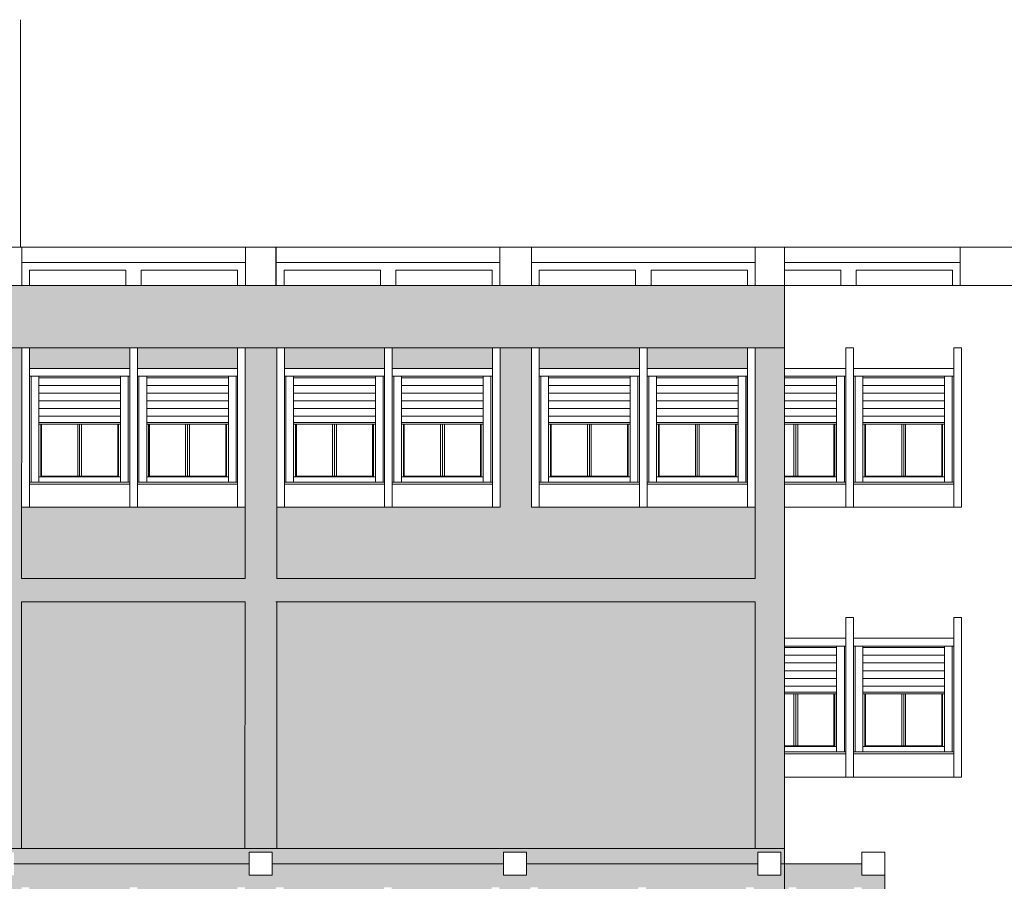
# Model space of a CAD drawing. Extents: x 2505180 to 2506923, y 4551361 to 4551459.
# Drawn here: x 2505265 to 2505278, y 4551392 to 4551403 of the extents above; entities that cross this region are included whole.
import ezdxf

# ---------------------------------------------------------------- set-up
doc = ezdxf.new("R2010")
doc.units = 0
doc.header["$MEASUREMENT"] = 0
doc.layers.get('0').update_dxf_attribs({"linetype": 'CONTINUOUS', "lineweight": 5})

msp = doc.modelspace()

# ---------------------------------------------------------------- hatches: boundary and pattern name
at = {"lineweight": 5}
for color, points in [(254, [(2505275.01492, 4551399.81783), (2505258.11992, 4551399.81783), (2505258.11992, 4551399.01283), (2505275.01492, 4551399.01283)]), (254, [(2505268.42438, 4551399.01283), (2505268.01492, 4551399.01283), (2505268.01492, 4551396.01783), (2505265.11492, 4551396.01783), (2505265.11742, 4551399.01283), (2505264.71046, 4551399.01283), (2505264.71492, 4551396.01783), (2505258.51492, 4551396.01783), (2505258.51492, 4551396.94283), (2505258.51492, 4551399.01283), (2505258.11992, 4551399.01283), (2505258.11992, 4551392.51783), (2505258.51492, 4551392.51783), (2505258.51492, 4551395.71783), (2505264.71537, 4551395.71783), (2505264.72013, 4551392.51783), (2505265.112, 4551392.51783), (2505265.11467, 4551395.71783), (2505268.01467, 4551395.71783), (2505268.012, 4551392.51783), (2505268.42438, 4551392.51783), (2505268.42438, 4551395.71783), (2505274.63133, 4551395.71783), (2505274.63133, 4551392.51783), (2505275.01492, 4551392.51783), (2505275.01492, 4551399.01283), (2505274.63133, 4551399.01283), (2505274.63133, 4551396.94283), (2505274.63133, 4551396.01783), (2505268.42438, 4551396.01783)]), (254, [(2505275.01492, 4551392.51783), (2505258.11992, 4551392.51783), (2505258.11992, 4551392.46783), (2505258.31492, 4551392.46783), (2505258.31492, 4551392.31783), (2505261.36492, 4551392.31783), (2505261.36492, 4551392.46825), (2505261.66492, 4551392.46825), (2505261.66492, 4551392.31825), (2505264.71492, 4551392.31825), (2505264.71492, 4551392.46783), (2505265.01492, 4551392.46783), (2505265.01492, 4551392.31783), (2505268.06492, 4551392.31783), (2505268.06492, 4551392.46783), (2505268.36492, 4551392.46783), (2505268.36492, 4551392.31783), (2505271.36492, 4551392.31783), (2505271.36492, 4551392.46783), (2505271.66492, 4551392.46783), (2505271.66492, 4551392.31783), (2505274.66492, 4551392.31783), (2505274.66492, 4551392.46783), (2505274.96492, 4551392.46783), (2505274.96492, 4551392.31783), (2505275.01492, 4551392.31783)]), (41, [(2505263.21492, 4551392.01283), (2505263.31492, 4551392.01283), (2505263.31492, 4551391.74283), (2505264.61492, 4551391.74283), (2505264.61492, 4551392.01283), (2505264.71492, 4551392.01283), (2505264.71492, 4551389.17075), (2505265.11492, 4551389.17075), (2505265.11492, 4551392.01283), (2505265.21492, 4551392.01283), (2505265.21492, 4551391.74283), (2505266.51492, 4551391.74283), (2505266.51492, 4551392.01283), (2505266.61492, 4551392.01283), (2505266.61492, 4551391.74283), (2505267.91492, 4551391.74283), (2505267.91492, 4551392.01283), (2505268.01492, 4551392.01283), (2505268.01492, 4551389.17075), (2505268.41492, 4551389.17075), (2505268.41492, 4551392.01283), (2505268.51492, 4551392.01283), (2505268.51492, 4551391.74283), (2505269.81492, 4551391.74283), (2505269.81492, 4551392.01283), (2505269.91492, 4551392.01283), (2505269.91492, 4551391.74283), (2505271.21492, 4551391.74283), (2505271.21492, 4551392.01283), (2505271.31492, 4551392.01283), (2505271.31492, 4551389.17075), (2505271.71492, 4551389.17075), (2505271.71492, 4551392.01283), (2505271.81492, 4551392.01283), (2505271.81492, 4551391.74283), (2505273.11492, 4551391.74283), (2505273.11492, 4551392.01283), (2505273.21492, 4551392.01283), (2505273.21492, 4551391.74283), (2505274.51492, 4551391.74283), (2505274.51492, 4551392.01283), (2505274.61492, 4551392.01283), (2505274.61492, 4551389.17075), (2505275.06492, 4551389.17075), (2505275.06492, 4551392.01283), (2505275.16492, 4551392.01283), (2505275.16492, 4551391.74283), (2505275.91492, 4551391.74283), (2505275.91492, 4551392.01283), (2505276.01492, 4551392.01283), (2505276.01492, 4551389.17075), (2505276.31492, 4551389.17075), (2505276.31492, 4551392.16783), (2505276.01492, 4551392.16783), (2505276.01492, 4551392.31783), (2505274.96492, 4551392.31783), (2505274.96492, 4551392.16783), (2505274.66492, 4551392.16783), (2505274.66492, 4551392.31783), (2505271.66492, 4551392.31783), (2505271.66492, 4551392.16783), (2505271.36492, 4551392.16783), (2505271.36492, 4551392.31783), (2505268.36492, 4551392.31783), (2505268.36492, 4551392.16783), (2505268.06492, 4551392.16783), (2505268.06492, 4551392.31783), (2505265.01492, 4551392.31783), (2505265.01492, 4551392.16783), (2505264.71492, 4551392.16783), (2505264.71492, 4551392.31825), (2505261.66492, 4551392.31825), (2505261.66492, 4551392.16825), (2505261.36492, 4551392.16825), (2505261.36492, 4551392.31783), (2505258.31492, 4551392.31783), (2505258.31492, 4551392.16783), (2505258.01492, 4551392.16783), (2505258.01492, 4551392.31783), (2505257.11992, 4551392.31783), (2505257.11992, 4551392.16783), (2505256.81992, 4551392.16783), (2505256.81992, 4551389.17075), (2505257.11992, 4551389.17075), (2505257.11992, 4551392.01283), (2505257.21992, 4551392.01283), (2505257.21992, 4551391.74283), (2505257.96992, 4551391.74283), (2505257.96992, 4551392.01283), (2505258.06992, 4551392.01283), (2505258.06992, 4551389.17075), (2505258.51492, 4551389.17075), (2505258.51492, 4551392.01283), (2505258.61492, 4551392.01283), (2505258.61492, 4551391.74283), (2505259.91492, 4551391.74283), (2505259.91492, 4551392.01283), (2505260.01492, 4551392.01283), (2505260.01492, 4551391.74283), (2505261.31492, 4551391.74283), (2505261.31492, 4551392.01283), (2505261.41492, 4551392.01283), (2505261.41492, 4551389.17075), (2505261.81492, 4551389.17075), (2505261.81492, 4551392.01283), (2505261.91492, 4551392.01283), (2505261.91492, 4551391.74283), (2505263.21492, 4551391.74283)])]:
    msp.add_hatch(color=color, dxfattribs=at).paths.add_polyline_path(points)
h = msp.add_hatch(color=41, dxfattribs=at)
h.paths.add_polyline_path([(2505264.71354, 4551396.94283), (2505261.81046, 4551396.94283), (2505261.81046, 4551399.01283), (2505261.4035, 4551399.01283), (2505261.4035, 4551396.94283), (2505258.51492, 4551396.94283), (2505258.51492, 4551396.01783), (2505264.71492, 4551396.01783)])
h.paths.add_polyline_path([(2505268.01492, 4551396.94283), (2505265.11569, 4551396.94283), (2505265.11492, 4551396.01783), (2505268.01492, 4551396.01783)])
h.paths.add_polyline_path([(2505274.63133, 4551396.94283), (2505271.73133, 4551396.94283), (2505271.73133, 4551399.01283), (2505271.32438, 4551399.01283), (2505271.32438, 4551396.94283), (2505268.42438, 4551396.94283), (2505268.42438, 4551396.01783), (2505274.63133, 4551396.01783)])
h.paths.add_polyline_path([(2505273.13133, 4551399.01283), (2505271.83133, 4551399.01283), (2505271.83133, 4551398.74283), (2505273.13133, 4551398.74283)])
h.paths.add_polyline_path([(2505274.53133, 4551399.01283), (2505273.23133, 4551399.01283), (2505273.23133, 4551398.74283), (2505274.53133, 4551398.74283)])
h.paths.add_polyline_path([(2505271.22438, 4551399.01283), (2505271.21492, 4551399.01283), (2505269.92438, 4551399.01283), (2505269.92438, 4551398.74283), (2505271.22438, 4551398.74283)])
h.paths.add_polyline_path([(2505269.82438, 4551399.01283), (2505268.52438, 4551399.01283), (2505268.52438, 4551398.74283), (2505269.82438, 4551398.74283)], flags=17)
h.paths.add_polyline_path([(2505267.91742, 4551399.01283), (2505266.61742, 4551399.01283), (2505266.61742, 4551398.74283), (2505267.91742, 4551398.74283)])
h.paths.add_polyline_path([(2505266.51742, 4551399.01283), (2505265.21742, 4551399.01283), (2505265.21742, 4551398.74283), (2505266.51742, 4551398.74283)])
h.paths.add_polyline_path([(2505264.61046, 4551399.01283), (2505263.31046, 4551399.01283), (2505263.31046, 4551398.74283), (2505264.61046, 4551398.74283)])
h.paths.add_polyline_path([(2505263.21046, 4551399.01283), (2505261.91046, 4551399.01283), (2505261.91046, 4551398.74283), (2505263.21046, 4551398.74283)])
h.paths.add_polyline_path([(2505261.3035, 4551399.01283), (2505260.0035, 4551399.01283), (2505260.0035, 4551398.74283), (2505261.3035, 4551398.74283)], flags=17)
h.paths.add_polyline_path([(2505259.9035, 4551399.01283), (2505258.6035, 4551399.01283), (2505258.6035, 4551398.74283), (2505259.9035, 4551398.74283)], flags=17)
at = {"lineweight": 5, "true_color": 0xeada61}
h = msp.add_hatch(color=53, dxfattribs=at)
h.dxf.hatch_style = 1
h.paths.add_polyline_path([(2505264.71492, 4551395.71783), (2505258.51492, 4551395.71783), (2505258.51492, 4551392.51783), (2505264.71492, 4551392.51783)])
h.paths.add_polyline_path([(2505274.63133, 4551395.71783), (2505268.42438, 4551395.71783), (2505268.42438, 4551392.51783), (2505274.63133, 4551392.51783)])
at = {"lineweight": 5, "true_color": 0xad9625}
msp.add_hatch(color=54, dxfattribs=at).paths.add_polyline_path([(2505268.01467, 4551395.71783), (2505265.11492, 4551395.71783), (2505265.11492, 4551392.51783), (2505268.012, 4551392.51783)])

# ---------------------------------------------------------------- linework, layer by layer
at = {"color": 253, "lineweight": 5}
for p, q in [((2505265.09966, 4551403.26783), (2505265.09966, 4551400.31783)), ((2505281.61492, 4551400.31783), (2505275.01492, 4551400.31783)), ((2505277.29399, 4551399.81783), (2505277.29399, 4551400.31783)), ((2505275.01492, 4551400.11783), (2505277.29399, 4551400.11783)), ((2505275.01492, 4551400.11783), (2505277.29399, 4551400.11783)), ((2505275.74399, 4551400.01783), (2505275.01492, 4551400.01783)), ((2505275.74399, 4551399.81783), (2505275.74399, 4551400.01783)), ((2505275.94399, 4551400.01783), (2505277.19399, 4551400.01783)), ((2505275.94399, 4551399.81783), (2505275.94399, 4551400.01783)), ((2505277.19399, 4551399.81783), (2505277.19399, 4551400.01783)), ((2505281.61492, 4551399.81783), (2505258.11992, 4551399.81783)), ((2505275.90977, 4551399.01283), (2505275.80977, 4551399.01283)), ((2505275.90977, 4551399.01283), (2505275.80977, 4551399.01283)), ((2505275.80977, 4551399.01283), (2505275.90977, 4551399.01283)), ((2505275.80977, 4551399.01283), (2505275.80977, 4551396.94283)), ((2505275.80977, 4551396.94283), (2505275.80977, 4551399.01283)), ((2505275.80977, 4551399.01283), (2505275.90977, 4551399.01283)), ((2505275.90977, 4551399.01283), (2505275.90977, 4551396.94283)), ((2505275.90977, 4551396.94283), (2505275.90977, 4551399.01283)), ((2505277.20977, 4551399.01283), (2505277.30977, 4551399.01283)), ((2505277.20977, 4551399.01283), (2505277.30977, 4551399.01283)), ((2505277.20977, 4551396.94283), (2505277.20977, 4551399.01283)), ((2505277.30977, 4551396.94283), (2505277.30977, 4551399.01283)), ((2505275.80977, 4551398.74283), (2505275.01492, 4551398.74283)), ((2505275.80977, 4551398.64283), (2505275.01492, 4551398.64283)), ((2505275.68977, 4551398.64283), (2505275.68977, 4551397.26783)), ((2505275.78977, 4551398.64283), (2505275.78977, 4551397.26783)), ((2505277.20977, 4551398.74283), (2505275.90977, 4551398.74283)), ((2505277.20977, 4551398.64283), (2505275.90977, 4551398.64283)), ((2505275.92977, 4551398.64283), (2505275.92977, 4551397.26783)), ((2505276.02977, 4551398.64283), (2505276.02977, 4551397.26783)), ((2505277.08977, 4551398.64283), (2505277.08977, 4551397.26783)), ((2505277.18977, 4551398.64283), (2505277.18977, 4551397.26783)), ((2505275.68977, 4551398.62283), (2505275.01492, 4551398.62283)), ((2505275.68977, 4551398.52283), (2505275.01492, 4551398.52283)), ((2505277.08977, 4551398.62283), (2505276.02977, 4551398.62283)), ((2505277.08977, 4551398.52283), (2505276.02977, 4551398.52283)), ((2505275.68977, 4551398.42283), (2505275.01492, 4551398.42283)), ((2505277.08977, 4551398.42283), (2505276.02977, 4551398.42283)), ((2505275.68977, 4551398.32283), (2505275.01492, 4551398.32283)), ((2505277.08977, 4551398.32283), (2505276.02977, 4551398.32283)), ((2505275.68977, 4551398.22283), (2505275.01492, 4551398.22283)), ((2505275.68977, 4551398.12283), (2505275.01492, 4551398.12283)), ((2505277.08977, 4551398.22283), (2505276.02977, 4551398.22283)), ((2505277.08977, 4551398.12283), (2505276.02977, 4551398.12283)), ((2505275.68977, 4551398.04283), (2505275.01492, 4551398.04283)), ((2505275.68977, 4551398.02283), (2505275.01492, 4551398.02283)), ((2505275.13477, 4551398.02283), (2505275.13477, 4551397.34783)), ((2505275.15977, 4551398.02283), (2505275.15977, 4551397.34783)), ((2505275.18477, 4551398.02283), (2505275.18477, 4551397.34783)), ((2505275.65477, 4551398.02283), (2505275.65477, 4551397.34783)), ((2505275.66477, 4551398.02283), (2505275.66477, 4551397.33783)), ((2505277.08977, 4551398.04283), (2505276.02977, 4551398.04283)), ((2505277.08977, 4551398.02283), (2505276.02977, 4551398.02283)), ((2505276.05477, 4551398.02283), (2505276.05477, 4551397.33783)), ((2505276.06477, 4551398.02283), (2505276.06477, 4551397.34783)), ((2505276.53477, 4551398.02283), (2505276.53477, 4551397.34783)), ((2505276.55977, 4551398.02283), (2505276.55977, 4551397.34783)), ((2505276.58477, 4551398.02283), (2505276.58477, 4551397.34783)), ((2505277.05477, 4551398.02283), (2505277.05477, 4551397.34783)), ((2505277.06477, 4551398.02283), (2505277.06477, 4551397.33783)), ((2505275.01492, 4551397.34783), (2505275.65477, 4551397.34783)), ((2505275.01492, 4551397.33783), (2505275.68977, 4551397.33783)), ((2505275.01492, 4551397.26783), (2505275.80977, 4551397.26783)), ((2505275.01492, 4551397.24283), (2505275.80977, 4551397.24283)), ((2505275.90977, 4551397.26783), (2505277.20977, 4551397.26783)), ((2505275.90977, 4551397.24283), (2505277.20977, 4551397.24283)), ((2505276.02977, 4551397.33783), (2505277.08977, 4551397.33783)), ((2505276.06477, 4551397.34783), (2505277.05477, 4551397.34783)), ((2505275.01492, 4551396.94283), (2505275.90977, 4551396.94283)), ((2505275.80977, 4551396.94283), (2505277.30977, 4551396.94283)), ((2505275.90977, 4551395.51283), (2505275.80977, 4551395.51283)), ((2505275.80977, 4551395.51283), (2505275.90977, 4551395.51283)), ((2505275.90977, 4551395.51283), (2505275.80977, 4551395.51283)), ((2505275.80977, 4551395.51283), (2505275.90977, 4551395.51283)), ((2505275.80977, 4551395.51283), (2505275.80977, 4551393.44283)), ((2505275.80977, 4551393.44283), (2505275.80977, 4551395.51283)), ((2505275.90977, 4551395.51283), (2505275.90977, 4551393.44283)), ((2505275.90977, 4551393.44283), (2505275.90977, 4551395.51283)), ((2505277.20977, 4551395.51283), (2505277.30977, 4551395.51283)), ((2505277.20977, 4551395.51283), (2505277.30977, 4551395.51283)), ((2505277.20977, 4551393.44283), (2505277.20977, 4551395.51283)), ((2505277.30977, 4551393.44283), (2505277.30977, 4551395.51283)), ((2505275.80977, 4551395.24283), (2505275.01492, 4551395.24283)), ((2505277.20977, 4551395.24283), (2505275.90977, 4551395.24283)), ((2505275.80977, 4551395.14283), (2505275.01492, 4551395.14283)), ((2505275.68977, 4551395.12283), (2505275.01492, 4551395.12283)), ((2505275.68977, 4551395.14283), (2505275.68977, 4551393.76783)), ((2505275.78977, 4551395.14283), (2505275.78977, 4551393.76783)), ((2505277.20977, 4551395.14283), (2505275.90977, 4551395.14283)), ((2505275.92977, 4551395.14283), (2505275.92977, 4551393.76783)), ((2505276.02977, 4551395.14283), (2505276.02977, 4551393.76783)), ((2505277.08977, 4551395.12283), (2505276.02977, 4551395.12283)), ((2505277.08977, 4551395.14283), (2505277.08977, 4551393.76783)), ((2505277.18977, 4551395.14283), (2505277.18977, 4551393.76783)), ((2505275.68977, 4551395.02283), (2505275.01492, 4551395.02283)), ((2505277.08977, 4551395.02283), (2505276.02977, 4551395.02283)), ((2505275.68977, 4551394.92283), (2505275.01492, 4551394.92283)), ((2505275.68977, 4551394.82283), (2505275.01492, 4551394.82283)), ((2505277.08977, 4551394.92283), (2505276.02977, 4551394.92283)), ((2505277.08977, 4551394.82283), (2505276.02977, 4551394.82283)), ((2505275.68977, 4551394.72283), (2505275.01492, 4551394.72283)), ((2505277.08977, 4551394.72283), (2505276.02977, 4551394.72283)), ((2505275.68977, 4551394.62283), (2505275.01492, 4551394.62283)), ((2505275.68977, 4551394.54283), (2505275.01492, 4551394.54283)), ((2505277.08977, 4551394.62283), (2505276.02977, 4551394.62283)), ((2505277.08977, 4551394.54283), (2505276.02977, 4551394.54283)), ((2505275.68977, 4551394.52283), (2505275.01492, 4551394.52283)), ((2505275.13477, 4551394.52283), (2505275.13477, 4551393.84783)), ((2505275.15977, 4551394.52283), (2505275.15977, 4551393.84783)), ((2505275.18477, 4551394.52283), (2505275.18477, 4551393.84783)), ((2505275.65477, 4551394.52283), (2505275.65477, 4551393.84783)), ((2505275.66477, 4551394.52283), (2505275.66477, 4551393.83783)), ((2505277.08977, 4551394.52283), (2505276.02977, 4551394.52283)), ((2505276.05477, 4551394.52283), (2505276.05477, 4551393.83783)), ((2505276.06477, 4551394.52283), (2505276.06477, 4551393.84783)), ((2505276.53477, 4551394.52283), (2505276.53477, 4551393.84783)), ((2505276.55977, 4551394.52283), (2505276.55977, 4551393.84783)), ((2505276.58477, 4551394.52283), (2505276.58477, 4551393.84783)), ((2505277.05477, 4551394.52283), (2505277.05477, 4551393.84783)), ((2505277.06477, 4551394.52283), (2505277.06477, 4551393.83783)), ((2505275.01492, 4551393.84783), (2505275.65477, 4551393.84783)), ((2505275.01492, 4551393.83783), (2505275.68977, 4551393.83783)), ((2505276.02977, 4551393.83783), (2505277.08977, 4551393.83783)), ((2505276.06477, 4551393.84783), (2505277.05477, 4551393.84783)), ((2505275.01492, 4551393.76783), (2505275.80977, 4551393.76783)), ((2505275.01492, 4551393.74283), (2505275.80977, 4551393.74283)), ((2505275.90977, 4551393.76783), (2505277.20977, 4551393.76783)), ((2505275.90977, 4551393.74283), (2505277.20977, 4551393.74283)), ((2505275.01492, 4551393.44283), (2505275.90977, 4551393.44283)), ((2505275.80977, 4551393.44283), (2505277.30977, 4551393.44283))]:
    msp.add_line(p, q, dxfattribs=at)
at = {"lineweight": 5}
for p, q in [((2505275.01492, 4551400.31783), (2505258.11992, 4551400.31783)), ((2505265.11742, 4551399.81783), (2505265.11742, 4551400.31783)), ((2505268.01742, 4551399.81783), (2505268.01742, 4551400.31783)), ((2505268.41242, 4551399.81783), (2505268.41242, 4551400.31783)), ((2505268.41742, 4551399.81783), (2505268.41742, 4551400.31783)), ((2505271.31938, 4551399.81783), (2505271.31938, 4551400.31783)), ((2505271.73133, 4551399.81783), (2505271.73133, 4551400.31783)), ((2505274.63133, 4551399.81783), (2505274.63133, 4551400.31783)), ((2505275.01492, 4551392.31783), (2505275.01492, 4551400.31783)), ((2505268.01742, 4551400.11783), (2505265.11742, 4551400.11783)), ((2505268.41938, 4551400.11783), (2505271.31938, 4551400.11783)), ((2505271.73133, 4551400.11783), (2505274.63133, 4551400.11783)), ((2505275.01492, 4551400.11783), (2505275.81492, 4551400.11783)), ((2505266.46742, 4551400.01783), (2505265.21742, 4551400.01783)), ((2505265.21742, 4551399.81783), (2505265.21742, 4551400.01783)), ((2505266.46742, 4551400.01783), (2505266.46742, 4551399.81783)), ((2505267.91742, 4551400.01783), (2505266.66742, 4551400.01783)), ((2505266.66742, 4551400.01783), (2505266.66742, 4551399.81783)), ((2505267.91742, 4551399.81783), (2505267.91742, 4551400.01783)), ((2505268.51938, 4551400.01783), (2505269.76938, 4551400.01783)), ((2505268.51938, 4551399.81783), (2505268.51938, 4551400.01783)), ((2505269.76938, 4551400.01783), (2505269.76938, 4551399.81783)), ((2505269.96938, 4551400.01783), (2505271.21938, 4551400.01783)), ((2505269.96938, 4551400.01783), (2505269.96938, 4551399.81783)), ((2505271.21938, 4551399.81783), (2505271.21938, 4551400.01783)), ((2505271.83133, 4551400.01783), (2505273.08133, 4551400.01783)), ((2505271.83133, 4551399.81783), (2505271.83133, 4551400.01783)), ((2505273.08133, 4551400.01783), (2505273.08133, 4551399.81783)), ((2505273.28133, 4551400.01783), (2505274.53133, 4551400.01783)), ((2505273.28133, 4551400.01783), (2505273.28133, 4551399.81783)), ((2505274.53142, 4551399.81783), (2505274.53142, 4551400.01783)), ((2505275.81492, 4551399.81783), (2505275.01492, 4551399.81783)), ((2505275.01492, 4551399.01283), (2505258.11992, 4551399.01283)), ((2505265.11742, 4551399.01283), (2505265.11492, 4551396.01783)), ((2505265.26492, 4551399.01283), (2505265.16492, 4551399.01283)), ((2505265.21742, 4551399.01283), (2505265.21742, 4551396.94283)), ((2505266.26742, 4551399.01283), (2505266.36742, 4551399.01283)), ((2505266.51742, 4551399.01283), (2505266.51742, 4551396.94283)), ((2505266.51742, 4551396.94283), (2505266.51742, 4551399.01283)), ((2505266.66492, 4551399.01283), (2505266.56492, 4551399.01283)), ((2505266.56492, 4551399.01283), (2505266.66492, 4551399.01283)), ((2505266.61742, 4551399.01283), (2505266.61742, 4551396.94283)), ((2505266.61742, 4551396.94283), (2505266.61742, 4551399.01283)), ((2505266.86742, 4551399.01283), (2505266.76742, 4551399.01283)), ((2505266.86742, 4551399.01283), (2505266.76742, 4551399.01283)), ((2505267.91742, 4551396.94283), (2505267.91742, 4551399.01283)), ((2505268.01492, 4551396.01783), (2505268.01492, 4551399.01283)), ((2505268.26742, 4551399.01283), (2505268.16742, 4551399.01283)), ((2505268.16742, 4551399.01283), (2505268.26742, 4551399.01283)), ((2505268.26742, 4551399.01283), (2505268.16742, 4551399.01283)), ((2505268.16742, 4551399.01283), (2505268.26742, 4551399.01283)), ((2505268.42438, 4551396.01783), (2505268.42438, 4551399.01283)), ((2505268.52438, 4551396.94283), (2505268.52438, 4551399.01283)), ((2505269.82438, 4551399.01283), (2505269.82438, 4551396.94283)), ((2505269.82438, 4551396.94283), (2505269.82438, 4551399.01283)), ((2505269.92438, 4551399.01283), (2505269.92438, 4551396.94283)), ((2505269.92438, 4551396.94283), (2505269.92438, 4551399.01283)), ((2505271.21492, 4551399.01283), (2505271.31492, 4551399.01283)), ((2505271.21492, 4551399.01283), (2505271.31492, 4551399.01283)), ((2505271.22438, 4551399.01283), (2505271.22438, 4551396.94283)), ((2505271.32438, 4551399.01283), (2505271.32438, 4551396.94283)), ((2505271.81492, 4551399.01283), (2505271.71492, 4551399.01283)), ((2505271.73133, 4551396.94283), (2505271.73133, 4551399.01283)), ((2505271.83133, 4551396.94283), (2505271.83133, 4551399.01283)), ((2505273.21492, 4551399.01283), (2505273.11492, 4551399.01283)), ((2505273.11492, 4551399.01283), (2505273.21492, 4551399.01283)), ((2505273.13133, 4551399.01283), (2505273.13133, 4551396.94283)), ((2505273.13133, 4551396.94283), (2505273.13133, 4551399.01283)), ((2505273.23133, 4551399.01283), (2505273.23133, 4551396.94283)), ((2505273.23133, 4551396.94283), (2505273.23133, 4551399.01283)), ((2505274.50977, 4551399.01283), (2505274.40977, 4551399.01283)), ((2505274.50977, 4551399.01283), (2505274.40977, 4551399.01283)), ((2505274.51492, 4551399.01283), (2505274.61492, 4551399.01283)), ((2505274.53133, 4551399.01283), (2505274.53133, 4551396.94283)), ((2505274.63133, 4551399.01283), (2505274.63133, 4551396.94283)), ((2505266.51742, 4551398.74283), (2505265.21742, 4551398.74283)), ((2505266.51742, 4551398.64283), (2505265.21742, 4551398.64283)), ((2505265.23742, 4551398.64283), (2505265.23742, 4551397.26783)), ((2505265.33742, 4551398.64283), (2505265.33742, 4551397.26783)), ((2505266.39742, 4551398.64283), (2505266.39742, 4551397.26783)), ((2505266.49742, 4551398.64283), (2505266.49742, 4551397.26783)), ((2505267.91742, 4551398.74283), (2505266.61742, 4551398.74283)), ((2505267.91742, 4551398.64283), (2505266.61742, 4551398.64283)), ((2505266.63742, 4551398.64283), (2505266.63742, 4551397.26783)), ((2505266.73742, 4551398.64283), (2505266.73742, 4551397.26783)), ((2505267.79742, 4551398.64283), (2505267.79742, 4551397.26783)), ((2505267.89742, 4551398.64283), (2505267.89742, 4551397.26783)), ((2505268.52438, 4551398.74283), (2505269.82438, 4551398.74283)), ((2505268.52438, 4551398.64283), (2505269.82438, 4551398.64283)), ((2505268.54438, 4551398.64283), (2505268.54438, 4551397.26783)), ((2505268.64438, 4551398.64283), (2505268.64438, 4551397.26783)), ((2505269.70438, 4551398.64283), (2505269.70438, 4551397.26783)), ((2505269.80438, 4551398.64283), (2505269.80438, 4551397.26783)), ((2505269.92438, 4551398.74283), (2505271.22438, 4551398.74283)), ((2505269.92438, 4551398.64283), (2505271.22438, 4551398.64283)), ((2505269.94438, 4551398.64283), (2505269.94438, 4551397.26783)), ((2505270.04438, 4551398.64283), (2505270.04438, 4551397.26783)), ((2505271.10438, 4551398.64283), (2505271.10438, 4551397.26783)), ((2505271.20438, 4551398.64283), (2505271.20438, 4551397.26783)), ((2505271.83133, 4551398.74283), (2505273.13133, 4551398.74283)), ((2505271.83133, 4551398.64283), (2505273.13133, 4551398.64283)), ((2505271.85133, 4551398.64283), (2505271.85133, 4551397.26783)), ((2505271.95133, 4551398.64283), (2505271.95133, 4551397.26783)), ((2505273.01133, 4551398.64283), (2505273.01133, 4551397.26783)), ((2505273.11133, 4551398.64283), (2505273.11133, 4551397.26783)), ((2505273.23133, 4551398.74283), (2505274.53133, 4551398.74283)), ((2505273.23133, 4551398.64283), (2505274.53133, 4551398.64283)), ((2505273.25133, 4551398.64283), (2505273.25133, 4551397.26783)), ((2505273.35133, 4551398.64283), (2505273.35133, 4551397.26783)), ((2505274.40977, 4551398.64283), (2505274.41133, 4551397.26783)), ((2505274.41133, 4551398.64283), (2505274.41133, 4551397.26783)), ((2505274.50977, 4551398.64283), (2505274.50977, 4551397.26783)), ((2505274.51133, 4551398.64283), (2505274.51133, 4551397.26783)), ((2505274.52977, 4551398.64283), (2505274.52977, 4551397.26783)), ((2505266.39742, 4551398.62283), (2505265.33742, 4551398.62283)), ((2505266.39742, 4551398.52283), (2505265.33742, 4551398.52283)), ((2505267.79742, 4551398.62283), (2505266.73742, 4551398.62283)), ((2505267.79742, 4551398.52283), (2505266.73742, 4551398.52283)), ((2505268.64438, 4551398.62283), (2505269.70438, 4551398.62283)), ((2505268.64438, 4551398.52283), (2505269.70438, 4551398.52283)), ((2505270.04438, 4551398.62283), (2505271.10438, 4551398.62283)), ((2505270.04438, 4551398.52283), (2505271.10438, 4551398.52283)), ((2505271.95133, 4551398.62283), (2505273.01133, 4551398.62283)), ((2505271.95133, 4551398.52283), (2505273.01133, 4551398.52283)), ((2505273.35133, 4551398.62283), (2505274.41133, 4551398.62283)), ((2505273.35133, 4551398.52283), (2505274.41133, 4551398.52283)), ((2505266.39742, 4551398.42283), (2505265.33742, 4551398.42283)), ((2505267.79742, 4551398.42283), (2505266.73742, 4551398.42283)), ((2505268.64438, 4551398.42283), (2505269.70438, 4551398.42283)), ((2505270.04438, 4551398.42283), (2505271.10438, 4551398.42283)), ((2505271.95133, 4551398.42283), (2505273.01133, 4551398.42283)), ((2505273.35133, 4551398.42283), (2505274.41133, 4551398.42283)), ((2505266.39742, 4551398.32283), (2505265.33742, 4551398.32283)), ((2505267.79742, 4551398.32283), (2505266.73742, 4551398.32283)), ((2505268.64438, 4551398.32283), (2505269.70438, 4551398.32283)), ((2505270.04438, 4551398.32283), (2505271.10438, 4551398.32283)), ((2505271.95133, 4551398.32283), (2505273.01133, 4551398.32283)), ((2505273.35133, 4551398.32283), (2505274.41133, 4551398.32283)), ((2505266.39742, 4551398.22283), (2505265.33742, 4551398.22283)), ((2505266.39742, 4551398.12283), (2505265.33742, 4551398.12283)), ((2505267.79742, 4551398.22283), (2505266.73742, 4551398.22283)), ((2505267.79742, 4551398.12283), (2505266.73742, 4551398.12283)), ((2505268.64438, 4551398.22283), (2505269.70438, 4551398.22283)), ((2505268.64438, 4551398.12283), (2505269.70438, 4551398.12283)), ((2505270.04438, 4551398.22283), (2505271.10438, 4551398.22283)), ((2505270.04438, 4551398.12283), (2505271.10438, 4551398.12283)), ((2505271.95133, 4551398.22283), (2505273.01133, 4551398.22283)), ((2505271.95133, 4551398.12283), (2505273.01133, 4551398.12283)), ((2505273.35133, 4551398.22283), (2505274.41133, 4551398.22283)), ((2505273.35133, 4551398.12283), (2505274.41133, 4551398.12283)), ((2505266.39742, 4551398.04283), (2505265.33742, 4551398.04283)), ((2505266.39742, 4551398.02283), (2505265.33742, 4551398.02283)), ((2505265.36242, 4551398.02283), (2505265.36242, 4551397.33783)), ((2505265.37242, 4551398.02283), (2505265.37242, 4551397.34783)), ((2505265.84242, 4551398.02283), (2505265.84242, 4551397.34783)), ((2505265.86742, 4551398.02283), (2505265.86742, 4551397.34783)), ((2505265.89242, 4551398.02283), (2505265.89242, 4551397.34783)), ((2505266.36242, 4551398.02283), (2505266.36242, 4551397.34783)), ((2505266.37242, 4551398.02283), (2505266.37242, 4551397.33783)), ((2505267.79742, 4551398.04283), (2505266.73742, 4551398.04283)), ((2505267.79742, 4551398.02283), (2505266.73742, 4551398.02283)), ((2505266.76242, 4551398.02283), (2505266.76242, 4551397.33783)), ((2505266.77242, 4551398.02283), (2505266.77242, 4551397.34783)), ((2505267.24242, 4551398.02283), (2505267.24242, 4551397.34783)), ((2505267.26742, 4551398.02283), (2505267.26742, 4551397.34783)), ((2505267.29242, 4551398.02283), (2505267.29242, 4551397.34783)), ((2505267.76242, 4551398.02283), (2505267.76242, 4551397.34783)), ((2505267.77242, 4551398.02283), (2505267.77242, 4551397.33783)), ((2505268.64438, 4551398.04283), (2505269.70438, 4551398.04283)), ((2505268.64438, 4551398.02283), (2505269.70438, 4551398.02283)), ((2505268.66938, 4551398.02283), (2505268.66938, 4551397.33783)), ((2505268.67938, 4551398.02283), (2505268.67938, 4551397.34783)), ((2505269.14938, 4551398.02283), (2505269.14938, 4551397.34783)), ((2505269.17438, 4551398.02283), (2505269.17438, 4551397.34783)), ((2505269.19938, 4551398.02283), (2505269.19938, 4551397.34783)), ((2505269.66938, 4551398.02283), (2505269.66938, 4551397.34783)), ((2505269.67938, 4551398.02283), (2505269.67938, 4551397.33783)), ((2505270.04438, 4551398.04283), (2505271.10438, 4551398.04283)), ((2505270.04438, 4551398.02283), (2505271.10438, 4551398.02283)), ((2505270.06938, 4551398.02283), (2505270.06938, 4551397.33783)), ((2505270.07938, 4551398.02283), (2505270.07938, 4551397.34783)), ((2505270.54938, 4551398.02283), (2505270.54938, 4551397.34783)), ((2505270.57438, 4551398.02283), (2505270.57438, 4551397.34783)), ((2505270.59938, 4551398.02283), (2505270.59938, 4551397.34783)), ((2505271.06938, 4551398.02283), (2505271.06938, 4551397.34783)), ((2505271.07938, 4551398.02283), (2505271.07938, 4551397.33783)), ((2505271.95133, 4551398.04283), (2505273.01133, 4551398.04283)), ((2505271.95133, 4551398.02283), (2505273.01133, 4551398.02283)), ((2505271.97633, 4551398.02283), (2505271.97633, 4551397.33783)), ((2505271.98633, 4551398.02283), (2505271.98633, 4551397.34783)), ((2505272.45633, 4551398.02283), (2505272.45633, 4551397.34783)), ((2505272.48133, 4551398.02283), (2505272.48133, 4551397.34783)), ((2505272.50633, 4551398.02283), (2505272.50633, 4551397.34783)), ((2505272.97633, 4551398.02283), (2505272.97633, 4551397.34783)), ((2505272.98633, 4551398.02283), (2505272.98633, 4551397.33783)), ((2505273.35133, 4551398.04283), (2505274.41133, 4551398.04283)), ((2505273.35133, 4551398.02283), (2505274.41133, 4551398.02283)), ((2505273.37633, 4551398.02283), (2505273.37633, 4551397.33783)), ((2505273.38633, 4551398.02283), (2505273.38633, 4551397.34783)), ((2505273.85633, 4551398.02283), (2505273.85633, 4551397.34783)), ((2505273.88133, 4551398.02283), (2505273.88133, 4551397.34783)), ((2505273.90633, 4551398.02283), (2505273.90633, 4551397.34783)), ((2505274.37633, 4551398.02283), (2505274.37633, 4551397.34783)), ((2505274.38633, 4551398.02283), (2505274.38633, 4551397.33783)), ((2505265.21742, 4551397.26783), (2505266.51742, 4551397.26783)), ((2505265.21742, 4551397.24283), (2505266.51742, 4551397.24283)), ((2505265.33742, 4551397.33783), (2505266.39742, 4551397.33783)), ((2505265.37242, 4551397.34783), (2505266.36242, 4551397.34783)), ((2505266.61742, 4551397.26783), (2505267.91742, 4551397.26783)), ((2505266.61742, 4551397.24283), (2505267.91742, 4551397.24283)), ((2505266.73742, 4551397.33783), (2505267.79742, 4551397.33783)), ((2505266.77242, 4551397.34783), (2505267.76242, 4551397.34783)), ((2505269.82438, 4551397.26783), (2505268.52438, 4551397.26783)), ((2505269.82438, 4551397.24283), (2505268.52438, 4551397.24283)), ((2505269.70438, 4551397.33783), (2505268.64438, 4551397.33783)), ((2505269.66938, 4551397.34783), (2505268.67938, 4551397.34783)), ((2505271.22438, 4551397.26783), (2505269.92438, 4551397.26783)), ((2505271.22438, 4551397.24283), (2505269.92438, 4551397.24283)), ((2505271.10438, 4551397.33783), (2505270.04438, 4551397.33783)), ((2505271.06938, 4551397.34783), (2505270.07938, 4551397.34783)), ((2505273.13133, 4551397.26783), (2505271.83133, 4551397.26783)), ((2505273.13133, 4551397.24283), (2505271.83133, 4551397.24283)), ((2505273.01133, 4551397.33783), (2505271.95133, 4551397.33783)), ((2505272.97633, 4551397.34783), (2505271.98633, 4551397.34783)), ((2505274.53133, 4551397.26783), (2505273.23133, 4551397.26783)), ((2505274.53133, 4551397.24283), (2505273.23133, 4551397.24283)), ((2505274.41133, 4551397.33783), (2505273.35133, 4551397.33783)), ((2505274.37633, 4551397.34783), (2505273.38633, 4551397.34783)), ((2505265.11742, 4551396.94283), (2505268.01742, 4551396.94283)), ((2505268.42438, 4551396.94283), (2505271.32438, 4551396.94283)), ((2505271.73133, 4551396.94283), (2505274.63133, 4551396.94283)), ((2505274.63133, 4551396.94283), (2505274.63133, 4551396.01783)), ((2505265.11492, 4551396.01783), (2505268.01492, 4551396.01783)), ((2505268.42438, 4551396.01783), (2505274.63133, 4551396.01783)), ((2505265.11467, 4551395.71783), (2505265.112, 4551392.51783)), ((2505265.11467, 4551395.71783), (2505268.01467, 4551395.71783)), ((2505265.11492, 4551395.71783), (2505265.11492, 4551392.51783)), ((2505268.012, 4551392.51783), (2505268.01467, 4551395.71783)), ((2505268.41492, 4551395.71783), (2505274.63133, 4551395.71783)), ((2505268.42438, 4551392.51783), (2505268.42438, 4551395.71783)), ((2505274.63133, 4551395.71783), (2505274.63133, 4551392.51783)), ((2505275.01492, 4551393.11047), (2505275.01492, 4551385.88783)), ((2505258.11992, 4551392.51783), (2505275.01492, 4551392.51783)), ((2505268.36492, 4551392.46783), (2505268.06492, 4551392.46783)), ((2505268.06492, 4551392.46783), (2505268.06492, 4551392.16783)), ((2505268.36492, 4551392.16783), (2505268.36492, 4551392.46783)), ((2505271.66492, 4551392.46783), (2505271.36492, 4551392.46783)), ((2505271.36492, 4551392.46783), (2505271.36492, 4551392.16783)), ((2505271.66492, 4551392.16783), (2505271.66492, 4551392.46783)), ((2505274.96492, 4551392.46783), (2505274.66492, 4551392.46783)), ((2505274.66492, 4551392.46783), (2505274.66492, 4551392.16783)), ((2505274.96492, 4551392.16783), (2505274.96492, 4551392.46783)), ((2505276.31492, 4551392.46783), (2505276.01492, 4551392.46783)), ((2505276.01492, 4551392.46783), (2505276.01492, 4551392.16783)), ((2505276.31492, 4551388.87075), (2505276.31492, 4551392.46783)), ((2505265.01492, 4551392.31783), (2505268.06492, 4551392.31783)), ((2505268.36492, 4551392.31783), (2505271.36492, 4551392.31783)), ((2505271.66492, 4551392.31783), (2505274.66492, 4551392.31783)), ((2505274.96492, 4551392.31783), (2505276.01492, 4551392.31783)), ((2505268.06492, 4551392.16783), (2505268.36492, 4551392.16783)), ((2505271.36492, 4551392.16783), (2505271.66492, 4551392.16783)), ((2505274.66492, 4551392.16783), (2505274.96492, 4551392.16783)), ((2505276.01492, 4551392.16783), (2505276.31492, 4551392.16783))]:
    msp.add_line(p, q, dxfattribs=at)

doc.saveas('drawing.dxf')
